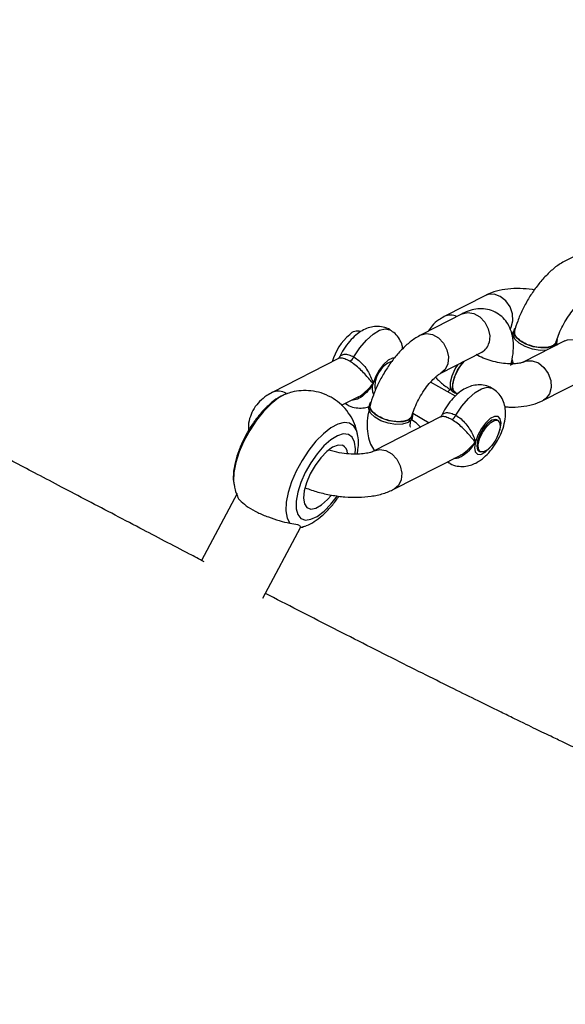
# Model space of a CAD drawing. Units: inches. Extents: x 6234 to 7936, y -15 to 1135.
# Drawn here: x 7426 to 7433, y 338 to 351 of the extents above; entities that cross this region are included whole.
import ezdxf

# ---------------------------------------------------------------- set-up
doc = ezdxf.new("R2010")
doc.units = ezdxf.units.IN
doc.header["$MEASUREMENT"] = 0
doc.layers.add('VP-DIM', color=7, linetype='Continuous')
doc.layers.add('VP-EQ', color=7, linetype='Continuous', true_color=0x8a3492)
doc.styles.get("Standard").update_dxf_attribs({"font": 'arial.ttf'})
doc.dimstyles.get("Standard").update_dxf_attribs({"dimtxt": 14, "dimasz": 20, "dimexe": 20, "dimexo": 50, "dimgap": 20, "dimtad": 0, "dimdec": 0, "dimzin": 0, "dimdsep": 46, "dimtxsty": 'Standard', "dimcen": -0.09, "dimadec": 0, "dimazin": 0, "dimtfac": 1, "dimtdec": 4, "dimtofl": 0, "dimtmove": 0, "dimatfit": 3, "dimfxl": 70, "dimfxlon": 1, "dimtolj": 1, "dimtzin": 0, "dimarcsym": 0})

# ---------------------------------------------------------------- blocks, each defined once
blk = doc.blocks.new('*D79')
at = {"layer": 'Defpoints', "color": 0}
for p in [(7170.569, 825.977), (7185.858, 158.239), (7852.785, 158.239)]:
    blk.add_point(p, dxfattribs=at)
at = {"layer": 'VP-DIM', "color": 0, "lineweight": -2}
for p, q in [((7782.785, 825.977), (7872.785, 825.977)), ((7852.785, 805.977), (7852.785, 527.571)), ((7852.785, 178.239), (7852.785, 456.645)), ((7782.785, 158.239), (7872.785, 158.239))]:
    blk.add_line(p, q, dxfattribs=at)
at = {"layer": 'VP-DIM', "color": 0}
for points in [[(7856.118, 805.977), (7849.452, 805.977), (7852.785, 825.977)], [(7849.452, 178.239), (7856.118, 178.239), (7852.785, 158.239)]]:
    blk.add_solid(points, dxfattribs=at)
at = {"layer": 'VP-DIM', "color": 0, "insert": (7852.785, 492.108), "char_height": 14, "attachment_point": 5, "rotation": 90}
blk.add_mtext('\\A1;690', dxfattribs=at)
blk = doc.blocks.new('*D97')
at = {"layer": 'Defpoints', "color": 0}
for p in [(6964.997, 1014.736), (7401.309, -14.863), (7915.84, -14.863)]:
    blk.add_point(p, dxfattribs=at)
at = {"layer": 'VP-DIM', "color": 0, "lineweight": -2}
for p, q in [((7845.84, 1014.736), (7935.84, 1014.736)), ((7915.84, 994.736), (7915.84, 540.131)), ((7915.84, 5.137), (7915.84, 459.741)), ((7845.84, -14.863), (7935.84, -14.863))]:
    blk.add_line(p, q, dxfattribs=at)
at = {"layer": 'VP-DIM', "color": 0}
for points in [[(7919.173, 994.736), (7912.507, 994.736), (7915.84, 1014.736)], [(7912.507, 5.137), (7919.173, 5.137), (7915.84, -14.863)]]:
    blk.add_solid(points, dxfattribs=at)
at = {"layer": 'VP-DIM', "color": 0, "insert": (7915.84, 499.936), "char_height": 14, "attachment_point": 5, "rotation": 90}
blk.add_mtext('\\A1;1030', dxfattribs=at)
blk = doc.blocks.new('RB1319_ok')
at = {"color": 7, "linetype": 'Continuous', "lineweight": 25}
for p, q in [((731.222, 1140.92), (731.517, 1140.347)), ((733.456, 1140.043), (733.162, 1140.616)), ((732.626, 1140.346), (732.628, 1140.342)), ((732.628, 1140.342), (732.922, 1139.769)), ((732.675, 1140.222), (732.641, 1140.231)), ((732.675, 1140.222), (732.694, 1140.215)), ((732.483, 1139.632), (732.517, 1139.623)), ((732.529, 1139.643), (732.485, 1139.644)), ((732.509, 1139.596), (732.505, 1139.629)), ((732.554, 1139.625), (732.59, 1139.617)), ((732.892, 1139.606), (732.949, 1139.622)), ((733.738, 1139.412), (733.727, 1139.393)), ((731.997, 1139.238), (732.291, 1138.665)), ((733.08, 1138.615), (732.786, 1139.188)), ((734.162, 1139.144), (734.172, 1139.163)), ((732.972, 1138.894), (732.911, 1138.944)), ((732.252, 1138.914), (732.546, 1138.341)), ((733.399, 1138.818), (733.203, 1138.475)), ((733.34, 1138.783), (733.358, 1138.814)), ((733.344, 1138.811), (733.361, 1138.843)), ((734.694, 1137.965), (734.222, 1138.886)), ((733.296, 1138.755), (733.34, 1138.715)), ((734.311, 1138.711), (734.327, 1138.733)), ((734.33, 1138.733), (734.311, 1138.71)), ((733.688, 1138.611), (734.16, 1137.691)), ((733.636, 1138.226), (733.768, 1138.456)), ((733.705, 1138.216), (733.671, 1138.225)), ((733.513, 1137.626), (733.547, 1137.617)), ((733.559, 1137.636), (733.515, 1137.638)), ((733.526, 1137.238), (733.41, 1137.466)), ((733.499, 1137.291), (733.515, 1137.313)), ((732.876, 1137.192), (733.348, 1136.272)), ((735.223, 1136.669), (735.223, 1136.666)), ((736.21, 1136.143), (735.224, 1136.668)), ((734.754, 1135.786), (735.683, 1135.291))]:
    blk.add_line(p, q, dxfattribs=at)
at = {"color": 8, "linetype": 'Continuous', "lineweight": 25}
for p, q in [((733.518, 1137.314), (733.499, 1137.291)), ((735.223, 1136.669), (735.206, 1136.733))]:
    blk.add_line(p, q, dxfattribs=at)
at = {"color": 8, "linetype": 'Continuous', "lineweight": 25, "flags": 128}
for points in [[(732.628, 1140.342), (732.614, 1140.378), (732.611, 1140.461), (732.642, 1140.546), (732.704, 1140.623), (732.788, 1140.682), (732.886, 1140.717), (732.984, 1140.724), (733.072, 1140.701), (733.139, 1140.651), (733.162, 1140.616)], [(732.922, 1139.769), (732.909, 1139.805), (732.906, 1139.888), (732.937, 1139.973), (732.998, 1140.05), (733.083, 1140.109), (733.18, 1140.144), (733.279, 1140.151), (733.366, 1140.127), (733.433, 1140.078), (733.456, 1140.043)], [(732.464, 1139.583), (732.441, 1139.596), (732.353, 1139.619), (732.254, 1139.613), (732.157, 1139.578), (732.072, 1139.518), (732.011, 1139.442), (731.98, 1139.357), (731.983, 1139.274), (731.997, 1139.238)], [(733.925, 1139.417), (733.856, 1139.441), (733.775, 1139.453), (733.714, 1139.443), (733.681, 1139.412), (733.68, 1139.364), (733.711, 1139.304), (733.77, 1139.24), (733.85, 1139.18), (733.941, 1139.13), (734.033, 1139.097), (734.033, 1139.097)], [(732.252, 1138.914), (732.233, 1138.99), (732.247, 1139.075), (732.294, 1139.158), (732.368, 1139.227), (732.46, 1139.275), (732.56, 1139.296), (732.654, 1139.287)], [(733.665, 1138.826), (733.54, 1138.909), (733.433, 1139), (733.349, 1139.093), (733.295, 1139.183), (733.274, 1139.262), (733.287, 1139.327), (733.289, 1139.331)], [(734.033, 1139.097), (734.114, 1139.084), (734.175, 1139.094), (734.208, 1139.125), (734.209, 1139.173), (734.178, 1139.233), (734.119, 1139.297), (734.113, 1139.302)], [(732.546, 1138.341), (732.527, 1138.417), (732.541, 1138.502), (732.588, 1138.584), (732.662, 1138.654), (732.755, 1138.702), (732.854, 1138.723), (732.949, 1138.714)], [(732.949, 1138.714), (733.027, 1138.677), (733.079, 1138.617)], [(733.83, 1138.334), (733.768, 1138.273), (733.727, 1138.207)], [(734.16, 1137.691), (734.14, 1137.768), (734.155, 1137.853), (734.202, 1137.935), (734.276, 1138.004), (734.368, 1138.052), (734.468, 1138.073), (734.562, 1138.065), (734.641, 1138.028), (734.693, 1137.967), (734.694, 1137.965)], [(732.853, 1137.406), (732.728, 1137.489), (732.621, 1137.581), (732.537, 1137.674), (732.483, 1137.763), (732.462, 1137.842), (732.475, 1137.907), (732.477, 1137.911)], [(732.865, 1137.975), (732.868, 1137.944), (732.899, 1137.885), (732.958, 1137.821), (733.038, 1137.76), (733.129, 1137.71), (733.221, 1137.677)], [(733.928, 1137.46), (733.883, 1137.448), (733.814, 1137.408), (733.774, 1137.349), (733.765, 1137.274), (733.788, 1137.186), (733.84, 1137.088), (733.921, 1136.985), (734.026, 1136.881), (734.152, 1136.781), (734.292, 1136.688), (734.441, 1136.608), (734.592, 1136.543), (734.739, 1136.496), (734.875, 1136.469), (734.995, 1136.463), (735.094, 1136.479), (735.167, 1136.516), (735.167, 1136.516)], [(733.932, 1137.331), (733.925, 1137.261), (733.951, 1137.178), (734.008, 1137.086), (734.092, 1136.99), (734.2, 1136.896), (734.325, 1136.808), (734.461, 1136.731), (734.6, 1136.67), (734.735, 1136.627), (734.859, 1136.605), (734.964, 1136.606), (735.046, 1136.628), (735.1, 1136.672), (735.122, 1136.734), (735.112, 1136.811), (735.071, 1136.899), (735, 1136.993), (734.903, 1137.089), (734.786, 1137.181)], [(734.199, 1137.425), (734.132, 1137.429), (734.038, 1137.417), (733.97, 1137.384), (733.932, 1137.331)], [(733.373, 1136.454), (733.424, 1136.36), (733.505, 1136.257), (733.61, 1136.153), (733.735, 1136.053), (733.875, 1135.96), (734.024, 1135.88), (734.175, 1135.815), (734.322, 1135.768), (734.459, 1135.741), (734.579, 1135.735), (734.641, 1135.742)]]:
    blk.add_lwpolyline(points, dxfattribs=at)
at = {"color": 7, "linetype": 'Continuous', "lineweight": 25, "flags": 128}
for points in [[(732.609, 1140.233), (732.611, 1140.233), (732.663, 1140.222), (732.702, 1140.176), (732.725, 1140.1), (732.728, 1140.005), (732.711, 1139.9), (732.677, 1139.799), (732.628, 1139.714), (732.572, 1139.655), (732.514, 1139.63), (732.462, 1139.641), (732.447, 1139.653)], [(732.76, 1140.086), (732.762, 1139.996), (732.745, 1139.891), (732.71, 1139.79), (732.662, 1139.705), (732.605, 1139.646), (732.548, 1139.621), (732.517, 1139.623)], [(732.924, 1139.601), (732.935, 1139.602), (732.965, 1139.601)], [(733.727, 1139.393), (733.722, 1139.375), (733.734, 1139.324)], [(734.145, 1139.265), (734.175, 1139.209), (734.173, 1139.164), (734.137, 1139.139), (734.074, 1139.136), (733.992, 1139.156), (733.905, 1139.196), (733.826, 1139.25), (733.766, 1139.31), (733.735, 1139.367), (733.738, 1139.411), (733.774, 1139.437), (733.837, 1139.44), (733.918, 1139.419), (734.005, 1139.379), (734.085, 1139.325), (734.145, 1139.265)], [(733.734, 1139.324), (733.778, 1139.265), (733.848, 1139.207), (733.932, 1139.157), (734.018, 1139.125), (734.093, 1139.115), (734.145, 1139.128), (734.162, 1139.144)], [(733.364, 1138.857), (733.365, 1138.843), (733.347, 1138.801), (733.298, 1138.78), (733.224, 1138.781), (733.133, 1138.805), (733.037, 1138.849), (732.947, 1138.907), (732.918, 1138.93)], [(733.34, 1138.783), (733.329, 1138.77), (733.28, 1138.749), (733.206, 1138.75), (733.115, 1138.774), (733.019, 1138.817), (732.957, 1138.856)], [(733.639, 1138.227), (733.641, 1138.227), (733.692, 1138.216), (733.732, 1138.17), (733.755, 1138.094), (733.758, 1137.998), (733.741, 1137.894), (733.706, 1137.793), (733.658, 1137.708), (733.601, 1137.649), (733.544, 1137.624), (733.492, 1137.635), (733.477, 1137.647)], [(733.705, 1138.216), (733.726, 1138.207), (733.766, 1138.161), (733.789, 1138.085), (733.792, 1137.99), (733.775, 1137.885), (733.74, 1137.784), (733.691, 1137.699), (733.635, 1137.64), (733.577, 1137.615), (733.547, 1137.617)], [(734.083, 1137.25), (734.08, 1137.188), (734.109, 1137.113), (734.17, 1137.031), (734.256, 1136.947), (734.363, 1136.869), (734.481, 1136.802), (734.603, 1136.75), (734.718, 1136.718), (734.819, 1136.708), (734.898, 1136.721), (734.95, 1136.756), (734.969, 1136.81), (734.956, 1136.88), (734.91, 1136.959), (734.836, 1137.043), (734.779, 1137.093)], [(733.366, 1136.473), (733.371, 1136.458), (733.373, 1136.454)]]:
    blk.add_lwpolyline(points, dxfattribs=at)
at = {"color": 8, "linetype": 'Continuous', "lineweight": 25}
for centre, radius, start, end in [((732.614, 1139.097), 0.194, 27.7539, 77.9732), ((732.474, 1138.752), 0.203, 154.6461, 205.5965), ((733.293, 1137.843), 0.182, 246.4708, 297.0852), ((733.544, 1136.36), 0.215, 150.147, 204.2707)]:
    blk.add_arc(centre, radius, start, end, dxfattribs=at)
at = {"color": 7, "linetype": 'Continuous', "lineweight": 25}
for centre, radius, start, end in [((733.589, 1138.684), 0.161, 31.9218, 61.7079), ((733.267, 1138.085), 0.386, 202.3194, 278.3556), ((732.634, 1137.457), 0.141, 161.7761, 229.6344), ((733.145, 1137.865), 0.792, 220.6016, 253.5373), ((732.777, 1137.265), 0.161, 31.9041, 61.7256), ((734.202, 1137.185), 0.136, 93.5374, 151.3325)]:
    blk.add_arc(centre, radius, start, end, dxfattribs=at)
for points, knots in [([(740.941, 1146.546), (740.957, 1146.592), (740.992, 1146.689), (741.041, 1146.828), (741.079, 1146.939), (741.098, 1146.992), (741.111, 1147.027), (741.117, 1147.045), (741.12, 1147.052), (741.118, 1147.046), (741.087, 1146.965), (741.045, 1146.852), (740.983, 1146.691), (740.918, 1146.522), (740.847, 1146.341), (740.766, 1146.134), (740.677, 1145.909), (740.591, 1145.693), (740.517, 1145.511), (740.453, 1145.354), (740.377, 1145.167), (740.279, 1144.929), (740.152, 1144.624), (740.012, 1144.291), (739.86, 1143.934), (739.698, 1143.557), (739.536, 1143.187), (739.383, 1142.842), (739.247, 1142.54), (739.121, 1142.26), (738.992, 1141.978), (738.861, 1141.693), (738.723, 1141.396), (738.585, 1141.1), (738.448, 1140.81), (738.324, 1140.549), (738.221, 1140.333), (738.139, 1140.162), (738.073, 1140.025), (738.012, 1139.9), (737.946, 1139.763), (737.869, 1139.605), (737.766, 1139.394), (737.632, 1139.121), (737.463, 1138.78), (737.273, 1138.397), (737.062, 1137.976), (736.836, 1137.53), (736.605, 1137.076), (736.374, 1136.624), (736.221, 1136.329), (736.143, 1136.179)], [0, 0, 0, 0, 0.006672, 0.014166, 0.016566, 0.018594, 0.019621, 0.020625, 0.021788, 0.023235, 0.0299, 0.04352, 0.058225, 0.073438, 0.089127, 0.106892, 0.127448, 0.14634, 0.161889, 0.174362, 0.186276, 0.209532, 0.234847, 0.262821, 0.292996, 0.32527, 0.359221, 0.388955, 0.415495, 0.438847, 0.462532, 0.489437, 0.514317, 0.541433, 0.568975, 0.592729, 0.612522, 0.628355, 0.639654, 0.65019, 0.662601, 0.676886, 0.693046, 0.720256, 0.751534, 0.786881, 0.826299, 0.869658, 0.913466, 0.956185, 1, 1, 1, 1]), ([(732.651, 1140.218), (732.635, 1140.223), (732.587, 1140.237), (732.499, 1140.271), (732.391, 1140.325), (732.286, 1140.39), (732.192, 1140.46), (732.121, 1140.527), (732.074, 1140.582), (732.056, 1140.61), (732.051, 1140.619), (732.05, 1140.621)], [0, 0, 0, 0, 0.071142, 0.204733, 0.342195, 0.482046, 0.621423, 0.757302, 0.874185, 0.982371, 1, 1, 1, 1]), ([(731.517, 1140.347), (731.53, 1140.323), (731.567, 1140.255), (731.649, 1140.151), (731.766, 1140.035), (731.899, 1139.927), (732.045, 1139.831), (732.198, 1139.749), (732.35, 1139.683), (732.448, 1139.653), (732.495, 1139.639)], [0, 0, 0, 0, 0.076623, 0.21377, 0.351598, 0.486097, 0.618062, 0.749167, 0.880898, 1, 1, 1, 1]), ([(732.639, 1140.219), (732.652, 1140.214), (732.68, 1140.203), (732.71, 1140.149), (732.726, 1140.07), (732.723, 1139.974), (732.702, 1139.874), (732.665, 1139.78), (732.617, 1139.704), (732.569, 1139.658), (732.54, 1139.647), (732.529, 1139.643)], [0, 0, 0, 0, 0.098033, 0.21641, 0.334768, 0.453076, 0.571346, 0.689591, 0.807821, 0.926061, 1, 1, 1, 1]), ([(732.656, 1140.215), (732.658, 1140.218), (732.666, 1140.231), (732.673, 1140.239), (732.678, 1140.245)], [0, 0, 0, 0, 0.23885, 1, 1, 1, 1]), ([(733.545, 1139.506), (733.547, 1139.525), (733.555, 1139.603), (733.546, 1139.734), (733.519, 1139.89), (733.483, 1139.99), (733.459, 1140.038), (733.456, 1140.043)], [0, 0, 0, 0, 0.0958057, 0.3883593, 0.6904686, 0.9656965, 1, 1, 1, 1]), ([(731.922, 1139.916), (731.92, 1139.907), (731.907, 1139.84), (731.9, 1139.715), (731.905, 1139.546), (731.934, 1139.391), (731.97, 1139.29), (731.994, 1139.243), (731.997, 1139.238)], [0, 0, 0, 0, 0.035944, 0.268217, 0.504996, 0.749508, 0.972268, 1, 1, 1, 1]), ([(732.922, 1139.769), (732.924, 1139.765), (732.93, 1139.754), (732.942, 1139.711), (732.951, 1139.637), (732.951, 1139.542), (732.937, 1139.432), (732.91, 1139.316), (732.871, 1139.202), (732.838, 1139.138), (732.821, 1139.106)], [0, 0, 0, 0, 0.07049, 0.187124, 0.309078, 0.438723, 0.574742, 0.714718, 0.856066, 1, 1, 1, 1]), ([(732.971, 1139.589), (732.944, 1139.595), (732.861, 1139.615), (732.733, 1139.629), (732.595, 1139.622), (732.476, 1139.592), (732.373, 1139.54), (732.289, 1139.466), (732.225, 1139.373), (732.189, 1139.266), (732.18, 1139.155), (732.197, 1139.046), (732.226, 1138.967), (732.248, 1138.923), (732.252, 1138.914)], [0, 0, 0, 0, 0.060122, 0.178877, 0.286796, 0.381487, 0.468217, 0.551322, 0.6334, 0.719089, 0.801694, 0.885811, 0.976474, 1, 1, 1, 1]), ([(734.329, 1139.102), (734.316, 1139.125), (734.283, 1139.182), (734.211, 1139.263), (734.112, 1139.346), (733.997, 1139.418), (733.873, 1139.474), (733.748, 1139.509), (733.631, 1139.52), (733.524, 1139.508), (733.43, 1139.472), (733.347, 1139.414), (733.309, 1139.36), (733.29, 1139.332)], [0, 0, 0, 0, 0.065874, 0.162747, 0.265976, 0.366969, 0.468188, 0.574046, 0.675752, 0.761018, 0.841389, 0.92082, 1, 1, 1, 1]), ([(733.291, 1139.329), (733.285, 1139.32), (733.26, 1139.284), (733.242, 1139.207), (733.24, 1139.111), (733.261, 1139.02), (733.302, 1138.933), (733.364, 1138.846), (733.451, 1138.762), (733.557, 1138.683), (733.636, 1138.643), (733.674, 1138.624)], [0, 0, 0, 0, 0.034817, 0.147718, 0.252256, 0.355027, 0.462902, 0.584042, 0.723218, 0.864883, 1, 1, 1, 1]), ([(732.786, 1139.188), (732.784, 1139.193), (732.781, 1139.2), (732.782, 1139.196), (732.782, 1139.196)], [0, 0, 0, 0, 0.7795076, 1, 1, 1, 1]), ([(732.827, 1139.109), (732.826, 1139.112), (732.825, 1139.115), (732.828, 1139.117), (732.828, 1139.117)], [0, 0, 0, 0, 0.997146, 1, 1, 1, 1]), ([(733.665, 1138.826), (733.681, 1138.85), (733.713, 1138.899), (733.782, 1138.966), (733.86, 1139.022), (733.944, 1139.066), (734, 1139.086), (734.027, 1139.095), (734.033, 1139.097), (734.033, 1139.097)], [0, 0, 0, 0, 0.166386, 0.333869, 0.509853, 0.708171, 0.944581, 0.997708, 1, 1, 1, 1]), ([(734.033, 1139.097), (734.033, 1139.097), (734.03, 1139.093), (734.014, 1139.075), (733.974, 1139.041), (733.906, 1138.983), (733.837, 1138.917), (733.773, 1138.844), (733.741, 1138.794), (733.725, 1138.769)], [0, 0, 0, 0, 0.002249, 0.05463, 0.29251, 0.493779, 0.670729, 0.836755, 1, 1, 1, 1]), ([(734.327, 1138.733), (734.331, 1138.738), (734.355, 1138.77), (734.374, 1138.843), (734.38, 1138.939), (734.363, 1139.027), (734.34, 1139.078), (734.329, 1139.102)], [0, 0, 0, 0, 0.04418, 0.308508, 0.551672, 0.788547, 1, 1, 1, 1]), ([(733.346, 1138.822), (733.341, 1138.814), (733.329, 1138.793), (733.278, 1138.781), (733.203, 1138.787), (733.115, 1138.815), (733.034, 1138.853), (732.989, 1138.883), (732.972, 1138.894)], [0, 0, 0, 0, 0.131086, 0.31899, 0.506847, 0.694691, 0.882505, 1, 1, 1, 1]), ([(733.133, 1138.543), (733.148, 1138.556), (733.201, 1138.601), (733.26, 1138.676), (733.301, 1138.741), (733.313, 1138.761)], [0, 0, 0, 0, 0.216693, 0.763609, 1, 1, 1, 1]), ([(732.291, 1138.665), (732.306, 1138.638), (732.341, 1138.577), (732.408, 1138.498), (732.468, 1138.459), (732.494, 1138.442)], [0, 0, 0, 0, 0.298394, 0.697701, 1, 1, 1, 1]), ([(733.681, 1138.212), (733.664, 1138.217), (733.617, 1138.231), (733.528, 1138.265), (733.421, 1138.319), (733.316, 1138.384), (733.222, 1138.454), (733.151, 1138.521), (733.104, 1138.576), (733.086, 1138.604), (733.081, 1138.613), (733.08, 1138.615)], [0, 0, 0, 0, 0.071132, 0.204735, 0.342185, 0.482046, 0.621422, 0.757304, 0.874185, 0.982371, 1, 1, 1, 1]), ([(733.674, 1138.621), (733.677, 1138.62), (733.685, 1138.617), (733.686, 1138.614), (733.686, 1138.613)], [0, 0, 0, 0, 0.482078, 1, 1, 1, 1]), ([(732.546, 1138.341), (732.56, 1138.317), (732.597, 1138.249), (732.679, 1138.145), (732.795, 1138.028), (732.929, 1137.921), (733.075, 1137.825), (733.228, 1137.743), (733.38, 1137.677), (733.478, 1137.647), (733.525, 1137.633)], [0, 0, 0, 0, 0.0766197, 0.2137724, 0.3515952, 0.486101, 0.6180605, 0.7491666, 0.8809063, 1, 1, 1, 1]), ([(733.669, 1138.213), (733.682, 1138.208), (733.71, 1138.197), (733.74, 1138.143), (733.756, 1138.064), (733.753, 1137.968), (733.732, 1137.868), (733.695, 1137.774), (733.647, 1137.698), (733.599, 1137.652), (733.57, 1137.641), (733.559, 1137.636)], [0, 0, 0, 0, 0.0980267, 0.2164051, 0.334761, 0.4530716, 0.5713426, 0.6895892, 0.8078226, 0.9260536, 1, 1, 1, 1]), ([(733.826, 1138.192), (733.827, 1138.193), (733.83, 1138.193), (733.803, 1138.191), (733.766, 1138.193), (733.736, 1138.2), (733.729, 1138.202)], [0, 0, 0, 0, 0.156134, 0.511069, 0.887877, 1, 1, 1, 1]), ([(732.741, 1138.087), (732.726, 1138.085), (732.679, 1138.079), (732.604, 1138.044), (732.527, 1137.987), (732.494, 1137.935), (732.479, 1137.911)], [0, 0, 0, 0, 0.1448284, 0.4468413, 0.7463352, 1, 1, 1, 1]), ([(732.478, 1137.912), (732.478, 1137.912), (732.456, 1137.884), (732.436, 1137.816), (732.425, 1137.72), (732.441, 1137.627), (732.475, 1137.539), (732.531, 1137.453), (732.611, 1137.366), (732.713, 1137.287), (732.801, 1137.231), (732.853, 1137.21), (732.864, 1137.205)], [0, 0, 0, 0, 0.000554, 0.116579, 0.22259, 0.324832, 0.43003, 0.545932, 0.679654, 0.821828, 0.960747, 1, 1, 1, 1]), ([(734.675, 1136.731), (734.695, 1136.79), (734.736, 1136.908), (734.778, 1137.095), (734.803, 1137.284), (734.809, 1137.471), (734.794, 1137.65), (734.759, 1137.818), (734.715, 1137.917), (734.694, 1137.965)], [0, 0, 0, 0, 0.136626, 0.277689, 0.419277, 0.562224, 0.707711, 0.856965, 1, 1, 1, 1]), ([(732.853, 1137.406), (732.869, 1137.431), (732.901, 1137.479), (732.97, 1137.546), (733.048, 1137.603), (733.132, 1137.646), (733.188, 1137.666), (733.215, 1137.675), (733.221, 1137.677), (733.221, 1137.677)], [0, 0, 0, 0, 0.166382, 0.333861, 0.509848, 0.70815, 0.944571, 0.99769, 1, 1, 1, 1]), ([(733.221, 1137.677), (733.221, 1137.677), (733.218, 1137.673), (733.202, 1137.655), (733.162, 1137.621), (733.094, 1137.563), (733.025, 1137.497), (732.961, 1137.424), (732.929, 1137.374), (732.913, 1137.35)], [0, 0, 0, 0, 0.002269, 0.054635, 0.292519, 0.493783, 0.670737, 0.836758, 1, 1, 1, 1]), ([(733.515, 1137.315), (733.521, 1137.324), (733.546, 1137.36), (733.564, 1137.437), (733.567, 1137.532), (733.552, 1137.59), (733.544, 1137.618)], [0, 0, 0, 0, 0.100336, 0.42185, 0.719545, 1, 1, 1, 1]), ([(733.584, 1137.619), (733.597, 1137.616), (733.665, 1137.6), (733.779, 1137.589), (733.917, 1137.595), (734.035, 1137.627), (734.116, 1137.662), (734.15, 1137.693), (734.156, 1137.699)], [0, 0, 0, 0, 0.063261, 0.324001, 0.560949, 0.768852, 0.959301, 1, 1, 1, 1]), ([(734.16, 1137.691), (734.164, 1137.684), (734.174, 1137.663), (734.191, 1137.605), (734.204, 1137.514), (734.208, 1137.401), (734.197, 1137.273), (734.178, 1137.155), (734.157, 1137.085), (734.15, 1137.06)], [0, 0, 0, 0, 0.087101, 0.239011, 0.395922, 0.559788, 0.729563, 0.903369, 1, 1, 1, 1]), ([(733.93, 1137.457), (733.904, 1137.453), (733.831, 1137.439), (733.718, 1137.39), (733.597, 1137.313), (733.493, 1137.212), (733.409, 1137.091), (733.351, 1136.956), (733.321, 1136.814), (733.32, 1136.676), (733.336, 1136.559), (733.361, 1136.492), (733.37, 1136.466)], [0, 0, 0, 0, 0.06299, 0.172824, 0.282557, 0.392527, 0.502784, 0.618708, 0.728282, 0.833239, 0.935476, 1, 1, 1, 1]), ([(734.204, 1137.453), (734.174, 1137.458), (734.095, 1137.473), (734.005, 1137.475), (733.948, 1137.462), (733.934, 1137.458)], [0, 0, 0, 0, 0.309726, 0.832509, 1, 1, 1, 1]), ([(732.862, 1137.202), (732.865, 1137.2), (732.873, 1137.198), (732.874, 1137.195), (732.874, 1137.193)], [0, 0, 0, 0, 0.482019, 1, 1, 1, 1]), ([(735.201, 1136.744), (735.2, 1136.747), (735.189, 1136.786), (735.144, 1136.86), (735.064, 1136.969), (734.956, 1137.075), (734.862, 1137.153), (734.802, 1137.192), (734.789, 1137.2)], [0, 0, 0, 0, 0.015603, 0.2275, 0.462327, 0.70006, 0.93258, 1, 1, 1, 1]), ([(735.167, 1136.516), (735.172, 1136.556), (735.18, 1136.628), (735.207, 1136.666), (735.218, 1136.668), (735.223, 1136.669)], [0, 0, 0, 0, 0.427901, 0.768141, 1, 1, 1, 1]), ([(735.227, 1136.657), (735.226, 1136.664), (735.222, 1136.693), (735.21, 1136.72), (735.201, 1136.74)], [0, 0, 0, 0, 0.245636, 1, 1, 1, 1]), ([(734.794, 1135.789), (734.795, 1135.789), (734.811, 1135.79), (734.864, 1135.836), (734.941, 1135.931), (735.017, 1136.067), (735.082, 1136.219), (735.134, 1136.379), (735.156, 1136.469), (735.167, 1136.516)], [0, 0, 0, 0, 0.005803, 0.175398, 0.34336, 0.50551, 0.665227, 0.827354, 1, 1, 1, 1]), ([(733.376, 1136.447), (733.391, 1136.415), (733.424, 1136.345), (733.504, 1136.241), (733.61, 1136.134), (733.734, 1136.033), (733.87, 1135.943), (734.014, 1135.866), (734.161, 1135.804), (734.309, 1135.758), (734.452, 1135.733), (734.56, 1135.727), (734.617, 1135.74), (734.631, 1135.743)], [0, 0, 0, 0, 0.080677, 0.179076, 0.279169, 0.377076, 0.473469, 0.569367, 0.665601, 0.76297, 0.862799, 0.966959, 1, 1, 1, 1]), ([(733.344, 1136.279), (733.359, 1136.252), (733.395, 1136.186), (733.469, 1136.097), (733.567, 1136.017), (733.681, 1135.964), (733.786, 1135.939), (733.851, 1135.943), (733.872, 1135.945)], [0, 0, 0, 0, 0.138422, 0.337601, 0.525494, 0.708047, 0.902346, 1, 1, 1, 1]), ([(734.632, 1135.744), (734.655, 1135.747), (734.71, 1135.755), (734.761, 1135.777), (734.791, 1135.791)], [0, 0, 0, 0, 0.417595, 1, 1, 1, 1]), ([(735.702, 1135.327), (735.666, 1135.259), (735.51, 1134.959), (735.286, 1134.532), (735.031, 1134.046), (734.833, 1133.668), (734.645, 1133.311), (734.471, 1132.98), (734.329, 1132.709), (734.215, 1132.493), (734.127, 1132.327), (734.046, 1132.171), (733.962, 1132.012), (733.868, 1131.832), (733.678, 1131.471), (733.411, 1130.961), (733.066, 1130.303), (732.717, 1129.637), (732.348, 1128.935), (732.056, 1128.383), (731.868, 1128.031), (731.806, 1127.915), (731.751, 1127.813), (731.696, 1127.711), (731.635, 1127.597), (731.551, 1127.442), (731.444, 1127.245), (731.318, 1127.012), (731.172, 1126.744), (731.009, 1126.441), (730.832, 1126.114), (730.663, 1125.799), (730.513, 1125.516), (730.38, 1125.265), (730.256, 1125.028), (730.127, 1124.78), (729.987, 1124.507), (729.834, 1124.208), (729.676, 1123.894), (729.527, 1123.596), (729.397, 1123.332), (729.29, 1123.114), (729.201, 1122.931), (729.125, 1122.772), (729.051, 1122.618), (728.963, 1122.435), (728.858, 1122.212), (728.732, 1121.944), (728.591, 1121.641), (728.437, 1121.306), (728.226, 1120.839), (727.97, 1120.265), (727.714, 1119.676), (727.508, 1119.194), (727.346, 1118.811), (727.193, 1118.445), (727.053, 1118.106), (726.917, 1117.774), (726.777, 1117.429), (726.621, 1117.041), (726.448, 1116.604), (726.257, 1116.118), (726.05, 1115.581), (725.826, 1114.995), (725.587, 1114.359), (725.332, 1113.671), (725.133, 1113.129), (725.021, 1112.814), (724.997, 1112.748)], [0, 0, 0, 0, 0.009802, 0.043008, 0.06207, 0.080486, 0.098111, 0.114274, 0.12889, 0.137622, 0.145689, 0.153092, 0.160135, 0.168517, 0.178503, 0.211134, 0.240316, 0.27134, 0.301287, 0.335042, 0.34111, 0.345898, 0.349724, 0.353937, 0.35869, 0.363981, 0.373362, 0.383394, 0.39378, 0.408247, 0.423303, 0.437604, 0.450545, 0.46131, 0.471482, 0.48276, 0.495259, 0.508976, 0.523907, 0.53828, 0.549766, 0.559637, 0.567892, 0.57455, 0.581217, 0.588931, 0.59957, 0.611716, 0.62537, 0.640531, 0.656842, 0.687697, 0.716547, 0.733863, 0.750368, 0.766061, 0.781028, 0.793897, 0.808519, 0.824892, 0.843018, 0.86332, 0.885448, 0.909402, 0.935182, 0.96279, 0.992226, 1, 1, 1, 1])]:
    blk.add_open_spline(points, degree=3, knots=knots, dxfattribs=at)
at = {"color": 8, "linetype": 'Continuous', "lineweight": 25}
for points, knots in [([(734.22, 1138.885), (734.219, 1138.888), (734.205, 1138.926), (734.147, 1138.994), (734.081, 1139.057), (734.041, 1139.09), (734.033, 1139.096), (734.033, 1139.097)], [0, 0, 0, 0, 0.0368106, 0.4294016, 0.8934419, 0.9956057, 1, 1, 1, 1]), ([(734.033, 1139.097), (734.033, 1139.096), (734.042, 1139.091), (734.087, 1139.063), (734.161, 1139.009), (734.23, 1138.924), (734.266, 1138.852), (734.266, 1138.81), (734.267, 1138.798)], [0, 0, 0, 0, 0.003117, 0.074777, 0.393696, 0.661218, 0.898639, 1, 1, 1, 1]), ([(733.675, 1138.626), (733.664, 1138.632), (733.64, 1138.644), (733.625, 1138.691), (733.63, 1138.753), (733.653, 1138.802), (733.665, 1138.826)], [0, 0, 0, 0, 0.231745, 0.496916, 0.749287, 1, 1, 1, 1]), ([(733.725, 1138.769), (733.713, 1138.746), (733.689, 1138.698), (733.679, 1138.642), (733.686, 1138.622), (733.689, 1138.612)], [0, 0, 0, 0, 0.334972, 0.675637, 1, 1, 1, 1]), ([(733.408, 1137.465), (733.407, 1137.469), (733.393, 1137.506), (733.335, 1137.574), (733.269, 1137.638), (733.229, 1137.671), (733.221, 1137.677), (733.221, 1137.677)], [0, 0, 0, 0, 0.0368187, 0.4294295, 0.8934421, 0.9955927, 1, 1, 1, 1]), ([(733.221, 1137.677), (733.221, 1137.677), (733.23, 1137.671), (733.275, 1137.643), (733.348, 1137.589), (733.418, 1137.505), (733.454, 1137.433), (733.454, 1137.391), (733.454, 1137.378)], [0, 0, 0, 0, 0.003092, 0.074778, 0.3937, 0.661232, 0.898636, 1, 1, 1, 1]), ([(732.864, 1137.205), (732.853, 1137.211), (732.828, 1137.224), (732.813, 1137.271), (732.818, 1137.334), (732.841, 1137.382), (732.853, 1137.406)], [0, 0, 0, 0, 0.237183, 0.500486, 0.751054, 1, 1, 1, 1]), ([(732.913, 1137.35), (732.901, 1137.326), (732.877, 1137.278), (732.866, 1137.222), (732.873, 1137.202), (732.877, 1137.192)], [0, 0, 0, 0, 0.334986, 0.675665, 1, 1, 1, 1])]:
    blk.add_open_spline(points, degree=3, knots=knots, dxfattribs=at)
blk = doc.blocks.new('RB1319 2D_')
at = {"rotation": 270}
blk.add_blockref('RB1319_ok', (6293.034, 1079.367), dxfattribs=at)

msp = doc.modelspace()

# ---------------------------------------------------------------- block references
at = {"layer": 'VP-EQ', "color": 0}
msp.add_blockref('RB1319 2D_', (0, 0), dxfattribs=at)

# ---------------------------------------------------------------- dimensions: what is measured, and where the dimension line sits
at = {"layer": 'VP-DIM', "color": 0}
dim = msp.add_linear_dim(base=(7915.84, -14.863), p1=(6964.997, 1014.736), p2=(7401.309, -14.863), angle=90, dimstyle='Standard', dxfattribs=at)
dim.commit()
dim.dimension.update_dxf_attribs({"geometry": '*D97', "text_midpoint": (7915.84, 499.936)})
dim = msp.add_linear_dim(base=(7852.785, 158.239), p1=(7170.569, 825.977), p2=(7185.858, 158.239), angle=90, text='690', dimstyle='Standard', dxfattribs=at)
dim.commit()
dim.dimension.update_dxf_attribs({"geometry": '*D79', "text_midpoint": (7852.785, 492.108)})

doc.saveas('drawing.dxf')
